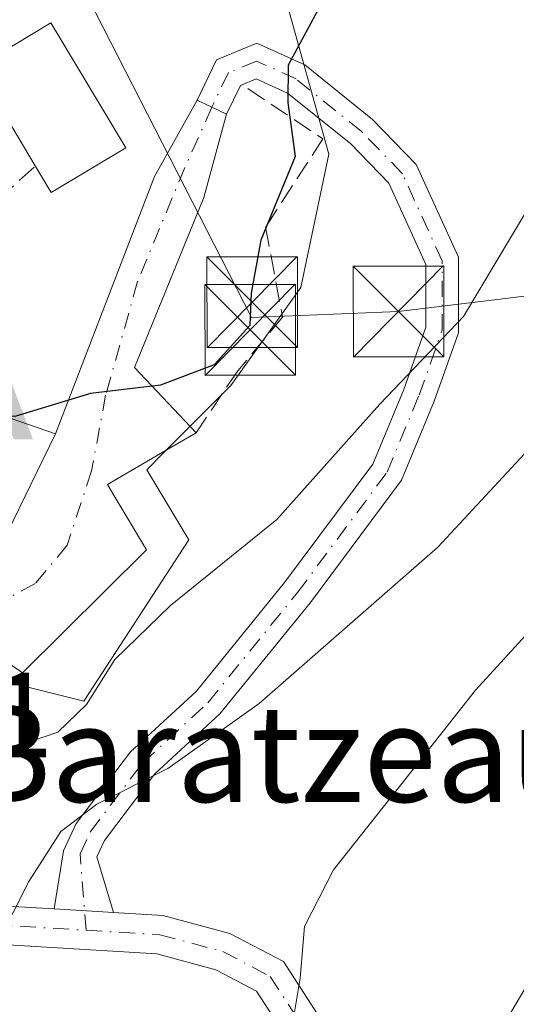
# Model space of a CAD drawing. Units: metres. Extents: x 600322 to 603786, y 4749985 to 4752349.
# Drawn here: x 603573 to 603615, y 4752106 to 4752187 of the extents above; entities that cross this region are included whole.
import ezdxf
from ezdxf.enums import TextEntityAlignment as Align

# ---------------------------------------------------------------- set-up
doc = ezdxf.new("R2010")
doc.units = ezdxf.units.M
doc.header["$MEASUREMENT"] = 0
doc.linetypes.add('DGN Style 3', pattern=[2.307223458686699, 1.648016756204785, -0.6592067024819142])
doc.linetypes.add('DGN Style 4', pattern=[2.6384748266838614, 1.318413404963828, -0.6592067024819142, 0.001648016756204785, -0.6592067024819142])
for name, color, linetype, lineweight in [('Alojamiento puntual', 7, 'Continuous', 0), ('Camino Cxs', 7, 'Continuous', 0), ('Camino eje', 30, 'DGN Style 4', 13), ('Curva de nivel maestra', 30, 'Continuous', 30), ('Curva de nivel normal', 30, 'Continuous', 0), ('Edificación Cxs', 1, 'Continuous', 13), ('Núcleo urbano CxS', 7, 'Continuous', 0), ('Obra de contención lineal', 1, 'DGN Style 3', 13), ('Pastizal CxS', 92, 'Continuous', 0), ('Pista pavimentada Cxs', 135, 'Continuous', 0), ('Pista pavimentada eje', 135, 'DGN Style 4', 0), ('Provincia CxS', 1, 'Continuous', 0), ('Rótulo de punto de cota en terreno', 7, 'Continuous', 0), ('Tendido', 6, 'Continuous', 0), ('Texto cartográfico', 7, 'Continuous', 0), ('Torre de tendido puntual', 7, 'Continuous', 0), ('Vía pecuaria CxS', 92, 'Continuous', 13), ('Vía urbana Cxs', 4, 'Continuous', 0), ('Vía urbana eje', 4, 'DGN Style 4', 0)]:
    doc.layers.add(name, color=color, linetype=linetype, lineweight=lineweight)
doc.styles.add('Style-Arial', font='txt')

# ---------------------------------------------------------------- blocks, each defined once
blk = doc.blocks.new('*U17')
at = {"layer": 'Pastizal CxS', "color": 92, "linetype": 'Continuous', "lineweight": 0}
blk.add_polyline3d([(603527.5263, 4752096.5185, 710.5755000000064), (603527.5267000003, 4752110.090100001, 713.1707000000025), (603525.4291000003, 4752116.392899999, 714.974000000002), (603539.3350999998, 4752110.5975, 713.8481000000029), (603545.1309000002, 4752118.7075, 716.6573999999965), (603565.4101, 4752111.7567, 715.959400000007), (603568.7385, 4752129.354499999, 720.6882999999943), (603569.4649, 4752133.1953, 721.6169999999984), (603578.7342999997, 4752130.876700001, 720.9109999999928), (603587.4259000003, 4752144.2053, 722.7657000000036), (603584.1212999999, 4752149.709100001, 723.8934000000008), (603583.9483000003, 4752149.997300001, 723.9560000000056), (603585.3639000002, 4752151.412699999, 724.1206999999995), (603590.9033000004, 4752156.952299999, 724.154800000004), (603596.6952999998, 4752165.0623, 723.6340000000056), (603599.0137, 4752176.0723, 724.2140000000073), (603595.3476999998, 4752189.261299999, 725.1092000000062), (603581.9905000003, 4752210.5481, 728.2994000000036), (603570.0427000001, 4752205.6207, 728.5988999999972), (603553.5286999998, 4752225.552300001, 732.1750000000029), (603558.9486999996, 4752229.772500001, 732.3987000000053)], dxfattribs=at)
blk = doc.blocks.new('5TTEND')
at = {"layer": 'Provincia CxS', "color": 7, "linetype": 'Continuous', "lineweight": 0}
for p, q in [((-0.375, 0.3754), (0.375, -0.3746)), ((0.3720000000000001, 0.3784000000000001), (-0.3720000000000001, -0.3776))]:
    blk.add_line(p, q, dxfattribs=at)
at = {"layer": 'Provincia CxS', "color": 7, "linetype": 'Continuous', "lineweight": 0, "flags": 128}
blk.add_lwpolyline([(-0.375, -0.3746), (0.375, -0.3746), (0.375, 0.3754), (-0.375, 0.3754), (-0.3720000000000001, -0.3776)], dxfattribs=at)
blk = doc.blocks.new('5ALOJA')
at = {"layer": 'Vía pecuaria CxS', "linetype": 'Continuous', "lineweight": 0}
h = blk.add_hatch(color=6, dxfattribs=at)
h.paths.add_polyline_path([(-0.3691, -0.3496), (-0.0741, 0.4354), (0.0729, 0.4354), (0.3709000000000001, -0.3496), (0.2119, -0.3496), (0.1469, -0.1686), (-0.1441, -0.1686), (-0.2091, -0.3496)])
h.paths.add_polyline_path([(-0.0961, -0.0326), (0.0009000000000000001, 0.2394), (0.09790000000000001, -0.0326)], flags=16)

msp = doc.modelspace()

# ---------------------------------------------------------------- linework, layer by layer
at = {"layer": 'Camino Cxs', "color": 7, "linetype": 'Continuous', "lineweight": 0, "extrusion": (0.4338601585494485, 0.9009802233253768, 4.123651901330481e-08), "elevation": 4543493.526274924, "flags": 128}
msp.add_lwpolyline([(1517958.14842335, 725.8016421428191), (1517959.49839749, 725.6521421428196), (1517960.848371631, 725.5283421428184)], dxfattribs=at)
at = {"layer": 'Camino Cxs', "color": 7, "linetype": 'Continuous', "lineweight": 0, "extrusion": (0.1582562982853706, -0.00952858794633108, 0.9873520902214978), "elevation": 50945.92897686311, "flags": 128}
msp.add_lwpolyline([(4779798.848740398, -312761.974533825), (4779798.848740397, -312756.984717069)], dxfattribs=at)
at = {"layer": 'Camino Cxs', "color": 7, "linetype": 'Continuous', "lineweight": 0}
msp.add_polyline3d([(603581.2056999998, 4752113.4027, 715.3801999999997), (603576.2878999999, 4752113.6987, 716.1713000000018), (603577.0588999996, 4752118.510500001, 716.3102999999975), (603578.1185, 4752120.7621, 717.4507000000012), (603582.6158999996, 4752126.685500001, 718.2072000000044), (603588.0302999998, 4752131.675100001, 717.2428999999976), (603595.3592999997, 4752140.679300001, 724.8761999999988), (603602.6508999999, 4752150.470899999, 721.3573000000034), (603605.2182999998, 4752156.6327, 723.3035999999993), (603607.0339000003, 4752161.776699999, 724.2299999999959), (603607.0339000003, 4752166.967300001, 722.584799999997), (603603.9713000003, 4752173.684900001, 725.1404999999941), (603600.8053000001, 4752176.949899999, 729.1699999999983), (603595.6067000004, 4752181.1293, 727.3929000000062), (603593.0115, 4752182.301100001, 725.974000000002), (603591.7008999997, 4752181.765100001, 725.7311999999947), (603590.5500999996, 4752179.3749, 725.9890000000014), (603589.3338000001, 4752179.9606, 725.8395000000019), (603588.1174999997, 4752180.5463, 725.7157000000007), (603589.7182999998, 4752183.871099999, 726.3764999999986), (603593.0642999997, 4752185.239900001, 729.1009999999952), (603597.0308999997, 4752183.4487, 729.4608000000007), (603602.6272999998, 4752178.9495, 731.8420000000042), (603606.2345000004, 4752175.229499999, 727.5457000000025), (603609.7339000005, 4752167.5537, 722.3377000000038), (603609.7339000005, 4752161.314300001, 721.8352000000014), (603607.7392999995, 4752155.6633, 720.9789000000019), (603605.0151000004, 4752149.1251, 719.3831999999966), (603597.4899000004, 4752139.020099999, 721.6205000000047), (603590.0022999998, 4752129.820699999, 716.5050000000047), (603584.6217, 4752124.8621, 716.266499999998), (603580.4407000003, 4752119.3555, 715.9226000000053), (603579.8069000002, 4752118.0089, 715.475900000005)], close=True, dxfattribs=at)
for points in [[(603588.1174999997, 4752180.5463, 725.7157000000007), (603589.7182999998, 4752183.871099999, 726.3764999999986), (603593.0642999997, 4752185.239900001, 729.1009999999952), (603597.0308999997, 4752183.4487, 729.4608000000007), (603602.6272999998, 4752178.9495, 731.8420000000042), (603606.2345000004, 4752175.229499999, 727.5457000000025), (603609.7339000005, 4752167.5537, 722.3377000000038), (603609.7339000005, 4752161.314300001, 721.8352000000014), (603607.7392999995, 4752155.6633, 720.9789000000019), (603605.0151000004, 4752149.1251, 719.3831999999966), (603597.4899000004, 4752139.020099999, 721.6205000000047), (603590.0022999998, 4752129.820699999, 716.5050000000047), (603584.6217, 4752124.8621, 716.266499999998), (603580.4407000003, 4752119.3555, 715.9226000000053), (603579.8069000002, 4752118.0089, 715.475900000005), (603581.2056999998, 4752113.402600001, 715.3801999999997)], [(603576.2878999999, 4752113.6987, 716.1713000000018), (603577.0588999996, 4752118.510500001, 716.3102999999975), (603578.1185, 4752120.7621, 717.4507000000012), (603582.6158999996, 4752126.685500001, 718.2072000000044), (603588.0302999998, 4752131.675100001, 717.2428999999976), (603595.3592999997, 4752140.679300001, 724.8761999999988), (603602.6508999999, 4752150.470899999, 721.3573000000034), (603605.2182999998, 4752156.6327, 723.3035999999993), (603607.0339000003, 4752161.776699999, 724.2299999999959), (603607.0339000003, 4752166.967300001, 722.584799999997), (603603.9713000003, 4752173.684900001, 725.1404999999941), (603600.8053000001, 4752176.949899999, 729.1699999999983), (603595.6067000004, 4752181.1293, 727.3929000000062), (603593.0115, 4752182.301100001, 725.974000000002), (603591.7008999997, 4752181.765100001, 725.7311999999947), (603590.5500999996, 4752179.3749, 725.9890000000014)]]:
    msp.add_polyline3d(points, dxfattribs=at)
at = {"layer": 'Camino eje', "color": 30, "linetype": 'DGN Style 4', "lineweight": 13}
msp.add_polyline3d([(603578.9319000002, 4752111.9365, 716.2550000000047), (603578.4329000004, 4752118.2597, 715.756899999993), (603579.2795000002, 4752120.058700001, 716.585699999996), (603583.6187000005, 4752125.773700001, 717.1687999999995), (603589.0163000004, 4752130.7479, 716.7771000000066), (603596.4247000003, 4752139.8497, 723.2217999999993), (603603.8328999998, 4752149.7981, 720.3283999999985), (603606.4789000005, 4752156.1481, 722.0962000000001), (603608.3838999998, 4752161.545499999, 723.0810999999959), (603608.3838999998, 4752167.260500001, 722.343599999993), (603605.1029000003, 4752174.4573, 726.3047999999981), (603601.7163000006, 4752177.9497, 730.6735999999946), (603596.3186999997, 4752182.288899999, 727.9284000000043), (603593.0378999999, 4752183.770500001, 727.4130000000005), (603590.7096999995, 4752182.8181, 725.8545000000014), (603589.3337000003, 4752179.9605, 725.8395000000019)], dxfattribs=at)
at = {"layer": 'Curva de nivel maestra', "color": 30, "linetype": 'Continuous', "lineweight": 30, "elevation": 725, "flags": 128}
msp.add_lwpolyline([(603605.3767999997, 4752202.790100001), (603599.5899999999, 4752190.7601), (603595.6399999997, 4752183.4301), (603595.6200000001, 4752180.350099999), (603596.2300000006, 4752175.880100001), (603593.3799999999, 4752168.9801), (603592.5999999996, 4752164.5801), (603592.4800000006, 4752161.920100001), (603589.5300000003, 4752158.6601), (603585.0800000001, 4752157.0001), (603579.2999999998, 4752156.300100001), (603573.0300000003, 4752154.390100001), (603572.0862999996, 4752154.468800001)], dxfattribs=at)
at = {"layer": 'Curva de nivel normal', "color": 30, "linetype": 'Continuous', "lineweight": 0, "flags": 128}
for points, elevation in [([(603553.2037000004, 4752137.0207), (603557.8600000005, 4752135.970000001), (603562.6799999997, 4752132.630000001), (603566.6200000001, 4752128.029999999), (603572.6500000004, 4752126.949999999), (603576.5800000001, 4752128.310000001), (603578.9600000001, 4752130.600000001), (603581.3099999996, 4752134.32), (603585.9199999999, 4752138.77), (603594.7199999997, 4752145.890000001), (603603.2199999997, 4752155.41), (603610.1500000004, 4752162.66), (603615.4800000006, 4752171.57)], 720), ([(603618.0800000001, 4752154.390000001), (603608.04, 4752143.609999999), (603593.2599999999, 4752130.689999999), (603585.6799999997, 4752125.32), (603579.8300000001, 4752122.369999999), (603576.8499999996, 4752120.100000001), (603574.2000000002, 4752115.980000001), (603571.5899999999, 4752110.890000001), (603568.5899999999, 4752108.300000001), (603564.1200000001, 4752107.689999999), (603559.9800000006, 4752108.720000001), (603554.4199999999, 4752110.58), (603542.0881000003, 4752116.6535)], 715), ([(603617.9500000002, 4752139.220000001), (603611.1500000004, 4752131.77), (603605.1900000004, 4752124.220000001), (603599.4000000004, 4752116.930000001), (603597.0099999999, 4752112.25), (603596.6500000004, 4752107.980000001), (603595.8700000001, 4752103.350000001)], 710), ([(603622.9800000006, 4752120.199999999), (603613.4500000002, 4752104.08)], 705)]:
    msp.add_lwpolyline(points, dxfattribs=dict(at, elevation=elevation))
at = {"layer": 'Edificación Cxs', "color": 1, "linetype": 'Continuous', "lineweight": 13, "elevation": 728.8451999999961, "flags": 128}
msp.add_lwpolyline([(603582.2200999996, 4752176.600099999), (603576.0500999996, 4752172.9001), (603574.7301000003, 4752175.100099999), (603569.8501000004, 4752183.2401), (603576.0201000003, 4752186.940099999)], close=True, dxfattribs=at)
at = {"layer": 'Edificación Cxs', "color": 1, "linetype": 'Continuous', "lineweight": 13, "extrusion": (0.2211785078968659, 0.07371063789616684, 0.9724437307656708), "elevation": 484491.8978293359, "flags": 128}
msp.add_lwpolyline([(4317582.479225926, -2017744.230241145), (4317584.038672691, -2017751.452582055), (4317572.268840346, -2017754.139406112)], dxfattribs=at)
at = {"layer": 'Edificación Cxs', "color": 1, "linetype": 'Continuous', "lineweight": 13, "extrusion": (0.0406304205711954, -0.0677728736653673, 0.9968731145533748), "elevation": -296819.2513277655, "flags": 128}
msp.add_lwpolyline([(2961174.315895147, 3753773.590651029), (2961174.315895147, 3753783.111152869)], dxfattribs=at)
at = {"layer": 'Edificación Cxs', "color": 1, "linetype": 'Continuous', "lineweight": 13, "extrusion": (0.2397712513934233, -0.213681002622152, 0.9470217400480433), "elevation": -870040.1518747942, "flags": 128}
msp.add_lwpolyline([(3949346.157923314, 2567720.686101584), (3949339.290628409, 2567722.950638173), (3949340.054828801, 2567725.536811817)], dxfattribs=at)
at = {"layer": 'Edificación Cxs', "color": 1, "linetype": 'Continuous', "lineweight": 13, "elevation": 733.833700000003, "flags": 128}
msp.add_lwpolyline([(603571.9401000004, 4752154.520099999), (603576.3901000004, 4752152.960100001), (603572.3701, 4752144.690099999)], dxfattribs=at)
at = {"layer": 'Edificación Cxs', "color": 1, "linetype": 'Continuous', "lineweight": 13}
msp.add_polyline3d([(603556.9600999998, 4752170.5001, 728.789300000004), (603553.8701, 4752164.0801, 730.473299999998), (603564.5922999998, 4752159.521700001, 729.304999999993), (603572.5701000001, 4752156.130100001, 727.4342000000034), (603571.9401000004, 4752154.520099999, 728.0301000000036), (603576.3901000004, 4752152.960100001, 725.5945999999968), (603572.3701, 4752144.690099999, 724.2563999999985), (603567.5800999999, 4752146.5001, 729.358600000007), (603564.9001000002, 4752141.790100001, 727.5826999999991), (603539.9401000004, 4752153.190099999, 730.5409999999974), (603541.1401000004, 4752155.0101, 731.9168999999966), (603540.6974999999, 4752155.191099999, 731.9786000000023), (603528.1201, 4752160.340100001, 728.0942000000068)], dxfattribs=at)
at = {"layer": 'Núcleo urbano CxS', "color": 7, "linetype": 'Continuous', "lineweight": 0}
for points in [[(603545.1309000002, 4752118.7075, 716.6573999999965), (603565.4101, 4752111.7567, 715.959400000007), (603568.7385, 4752129.354499999, 720.6882999999943), (603569.4649, 4752133.1953, 721.6169999999984), (603578.7342999997, 4752130.876700001, 720.9109999999928), (603587.4259000003, 4752144.2053, 722.7657000000036), (603584.1212999999, 4752149.709100001, 723.8934000000008), (603583.9483000003, 4752149.997300001, 723.9560000000056), (603585.3639000002, 4752151.412699999, 724.1206999999995), (603590.9033000004, 4752156.952299999, 724.154800000004), (603596.6952999998, 4752165.0623, 723.6340000000056), (603599.0137, 4752176.0723, 724.2140000000073), (603595.3476999998, 4752189.261299999, 725.1092000000062), (603581.9905000003, 4752210.5481, 728.2994000000036), (603570.0427000001, 4752205.6207, 728.5988999999972), (603553.5286999998, 4752225.552300001, 732.1750000000029)], [(603595.3476999998, 4752189.261299999, 725.1092000000062), (603599.0137, 4752176.0723, 724.2140000000073), (603596.6952999998, 4752165.0623, 723.6340000000056), (603590.9033000004, 4752156.952299999, 724.154800000004), (603585.3639000002, 4752151.412699999, 724.1206999999995), (603583.9483000003, 4752149.997300001, 723.9560000000056), (603584.1212999999, 4752149.709100001, 723.8934000000008), (603587.4259000003, 4752144.2053, 722.7657000000036), (603578.7342999997, 4752130.876700001, 720.9109999999928), (603569.4649, 4752133.1953, 721.6169999999984), (603568.7385, 4752129.354499999, 720.6882999999943), (603565.4101, 4752111.7567, 715.959400000007), (603545.1309000002, 4752118.7075, 716.6573999999965), (603531.9051000001, 4752125.8179, 717.0142999999953), (603533.6775000002, 4752130.4231, 718.3139999999986), (603533.9939000001, 4752131.2455, 718.499299999996), (603525.1933000004, 4752135.971100001, 719.1061999999947), (603515.2896999996, 4752141.288899999, 721.0093000000053), (603511.4534999998, 4752143.348900001, 721.510500000004), (603507.4348999998, 4752145.555299999, 721.5044000000053), (603501.4918999998, 4752148.818299999, 721.8497999999963), (603490.5805000003, 4752154.8091, 722.4081000000006)]]:
    msp.add_polyline3d(points, dxfattribs=at)
at = {"layer": 'Obra de contención lineal', "color": 1, "linetype": 'DGN Style 3', "lineweight": 13, "extrusion": (0.04427157741690446, -0.01980989571268342, 0.9988231051917411), "elevation": -66691.65173963648, "flags": 128}
msp.add_lwpolyline([(4584230.54438628, 1388448.247772956), (4584229.486211025, 1388439.437753067), (4584242.001146092, 1388433.889481708)], dxfattribs=at)
at = {"layer": 'Obra de contención lineal', "color": 1, "linetype": 'DGN Style 3', "lineweight": 13}
msp.add_polyline3d([(603592.3101000005, 4752181.4901, 725.7927000000054), (603598.5301000001, 4752177.340100001, 728.0516999999965), (603593.7801000001, 4752170.0601, 727.6741999999941), (603595.1901000004, 4752162.600099999, 725.5777999999991), (603591.4801000003, 4752158.1801, 725.3080000000047), (603588.0301000001, 4752153.050100001, 725.6999999999972), (603580.6901000004, 4752148.790100001, 724.0363000000071)], dxfattribs=at)
at = {"layer": 'Pastizal CxS', "color": 92, "linetype": 'Continuous', "lineweight": 0}
msp.add_polyline3d([(603545.1309000002, 4752118.7075, 716.6573999999965), (603565.4101, 4752111.7567, 715.959400000007), (603568.7385, 4752129.354499999, 720.6882999999943), (603569.4649, 4752133.1953, 721.6169999999984), (603578.7342999997, 4752130.876700001, 720.9109999999928), (603587.4259000003, 4752144.2053, 722.7657000000036), (603584.1212999999, 4752149.709100001, 723.8934000000008), (603583.9483000003, 4752149.997300001, 723.9560000000056), (603585.3639000002, 4752151.412699999, 724.1206999999995), (603590.9033000004, 4752156.952299999, 724.154800000004), (603596.6952999998, 4752165.0623, 723.6340000000056), (603599.0137, 4752176.0723, 724.2140000000073), (603595.3476999998, 4752189.261299999, 725.1092000000062), (603581.9905000003, 4752210.5481, 728.2994000000036), (603570.0427000001, 4752205.6207, 728.5988999999972), (603553.5286999998, 4752225.552300001, 732.1750000000029)], dxfattribs=at)
at = {"layer": 'Pista pavimentada Cxs', "color": 135, "linetype": 'Continuous', "lineweight": 0, "extrusion": (0.2062416285156829, -0.01241237121906487, 0.9784223646809794), "elevation": 66198.27526334152, "flags": 128}
msp.add_lwpolyline([(4779790.570706129, -310009.5587829604), (4779790.570706128, -310015.0675848009)], dxfattribs=at)
at = {"layer": 'Pista pavimentada Cxs', "color": 135, "linetype": 'Continuous', "lineweight": 0, "extrusion": (0.1582562982853706, -0.00952858794633108, 0.9873520902214978), "elevation": 50945.92897686311, "flags": 128}
msp.add_lwpolyline([(4779798.848740398, -312761.974533825), (4779798.848740397, -312756.984717069)], dxfattribs=at)
at = {"layer": 'Pista pavimentada Cxs', "color": 135, "linetype": 'Continuous', "lineweight": 0}
for points in [[(603595.3816999998, 4752103.305299999, 714.8610000000045), (603593.0399000002, 4752106.908100001, 715.2116999999998), (603589.6662999997, 4752108.6807, 714.6506999999983), (603584.7695000004, 4752109.9823, 715.498000000007), (603570.6217, 4752110.833900001, 717.9272999999957), (603563.3739, 4752111.4551, 718.2315999999992), (603552.4139, 4752116.560699999, 717.874100000001), (603545.1520999996, 4752120.624700001, 718.2198000000063), (603545.9299, 4752121.8575, 718.5648999999976), (603546.7149, 4752123.417099999, 719.1159000000043), (603553.8728999998, 4752119.4113, 718.6628999999957), (603564.2117, 4752114.595100001, 718.6520000000019), (603567.9675000003, 4752114.273200001, 717.9214000000065), (603569.6171000004, 4752114.131800001, 717.5745000000024), (603570.8545000004, 4752114.025699999, 717.3196999999927), (603570.9077000003, 4752114.022500001, 717.309500000003), (603576.2878999999, 4752113.6987, 716.1713000000018), (603581.2056999998, 4752113.4027, 715.3801999999997), (603585.2818999998, 4752113.157299999, 715.130999999994), (603590.8361000001, 4752111.6809, 715.9225000000006), (603595.2676999997, 4752109.352299999, 716.4358000000066), (603598.0853000004, 4752105.017700001, 716.7309999999999)], [(603617.5751, 4752067.896299999, 702.9060000000028), (603611.7267000005, 4752076.504899999, 704.5605999999971), (603604.8249000004, 4752087.786699999, 707.7076999999991), (603599.2039000001, 4752097.1107, 711.0718000000053), (603595.3816999998, 4752103.305299999, 714.8610000000045), (603593.0399000002, 4752106.908100001, 715.2116999999998), (603589.6662999997, 4752108.6807, 714.6506999999983), (603584.7695000004, 4752109.9823, 715.498000000007), (603570.6217, 4752110.833900001, 717.9272999999957), (603563.3739, 4752111.4551, 718.2315999999992), (603552.4139, 4752116.560699999, 717.874100000001), (603545.1520999996, 4752120.624700001, 718.2198000000063)], [(603581.2056999998, 4752113.402600001, 715.3801999999997), (603585.2818999998, 4752113.157299999, 715.130999999994), (603590.8361000001, 4752111.6809, 715.9225000000006), (603595.2676999997, 4752109.352299999, 716.4358000000066), (603598.0853000004, 4752105.017700001, 716.7309999999999), (603601.9358999999, 4752098.776900001, 711.9422999999952), (603607.5598999998, 4752089.447699999, 707.6518999999971), (603614.4165000003, 4752078.239900001, 703.5730999999942), (603620.3419000005, 4752069.518100001, 701.7752999999939), (603622.8081, 4752064.586100001, 700.8916999999929), (603624.9977000002, 4752058.7697, 700.0071000000025), (603626.4187000003, 4752051.9351, 699.563599999994), (603627.7928999999, 4752043.624500001, 699.9135999999999), (603629.9123000001, 4752037.202500001, 697.642399999997), (603631.8866999998, 4752032.744100001, 699.7048000000068), (603634.5673000002, 4752028.403899999, 697.431899999996), (603639.4123000001, 4752022.0087, 694.8613000000041), (603643.5544999996, 4752017.931100001, 692.9899000000005), (603649.5749000004, 4752012.1755, 691.6782999999997), (603655.1333, 4752006.683900001, 690.4664000000049), (603659.2714999998, 4752001.6491, 689.494000000006), (603662.1831, 4751995.7565, 688.5795000000071)]]:
    msp.add_polyline3d(points, dxfattribs=at)
at = {"layer": 'Pista pavimentada eje', "color": 135, "linetype": 'DGN Style 4', "lineweight": 0}
for points in [[(603545.9299, 4752121.8575, 718.5648999999976), (603553.1432999996, 4752117.985900001, 718.2621999999974), (603563.7928999999, 4752113.0251, 718.0402999999933), (603570.7380999997, 4752112.4297, 716.7387000000017), (603578.9319000002, 4752111.9365, 716.2550000000047)], [(603578.9319000002, 4752111.9365, 716.2550000000047), (603585.0257000001, 4752111.569900001, 715.3074999999953), (603590.2512999997, 4752110.1807, 715.2893999999943), (603594.1539000003, 4752108.1303, 716.2305000000051), (603596.7335000001, 4752104.161499999, 716.0558000000019), (603600.5698999995, 4752097.943700001, 711.5019999999931), (603606.1924999999, 4752088.6171, 707.6340000000056), (603613.0714999996, 4752077.372300001, 704.0210999999982), (603618.9584999997, 4752068.7073, 702.3562999999995), (603621.3399, 4752063.944700001, 701.508600000001), (603623.4565000003, 4752058.3223, 700.7421999999933), (603624.8454999998, 4752051.6415, 700.1368999999977), (603626.2346999999, 4752043.2411, 699.9015000000073), (603628.4175000006, 4752036.626499999, 697.6143000000011), (603630.4678999997, 4752031.996300001, 698.9118000000017), (603633.2461000001, 4752027.498299999, 698.1453000000038), (603638.2071000002, 4752020.949899999, 695.1346999999951), (603642.4402999999, 4752016.7827, 693.0810999999958), (603648.4596999995, 4752011.027899999, 691.825800000006), (603653.9496999999, 4752005.6041, 690.7069000000047), (603657.9184999998, 4752000.7753, 689.7998999999982), (603660.6967000002, 4751995.152899999, 689.0788999999932)]]:
    msp.add_polyline3d(points, dxfattribs=at)
at = {"layer": 'Tendido', "color": 6, "linetype": 'Continuous', "lineweight": 0}
msp.add_polyline3d([(602665.1699999999, 4752333.018999999, 842.4897999999957), (602746.9376999997, 4752267.304199999, 842.7498999999953), (602832.2999999998, 4752199.710000001, 837.7887999999948), (602942.3499999996, 4752111.42, 813.3846000000049), (603036.1919999998, 4752078.677100001, 806.4043999999994), (603108.3499999996, 4752053.5, 797.1820000000008), (603276.8877999998, 4752121.0371, 772.4278000000049), (603404.0899999999, 4752172.01, 746.1993999999977), (603556.8300000001, 4752232.51, 735.0809000000008), (603592.6144000003, 4752162.567, 727.7660999999936), (603604.7719999999, 4752163.080800001, 725.4231000000001), (603705.8543999996, 4752175.278200001, 713.797900000005), (603725.8280999997, 4752177.524300001, 706.4195999999939)], dxfattribs=at)
at = {"layer": 'Vía urbana Cxs', "color": 4, "linetype": 'Continuous', "lineweight": 0, "extrusion": (0.5287558309508351, -0.2283724181431887, 0.8174737364997878), "elevation": -765522.972665872, "flags": 128}
msp.add_lwpolyline([(4601954.556934531, 1087773.678478748), (4601977.332597855, 1087774.77489787), (4601984.531937432, 1087773.888734259)], dxfattribs=at)
at = {"layer": 'Vía urbana Cxs', "color": 4, "linetype": 'Continuous', "lineweight": 0, "extrusion": (0.4338601585494485, 0.9009802233253768, 4.123651901330481e-08), "elevation": 4543493.526274924, "flags": 128}
msp.add_lwpolyline([(1517958.14842335, 725.8016421428191), (1517959.49839749, 725.6521421428196), (1517960.848371631, 725.5283421428184)], dxfattribs=at)
at = {"layer": 'Vía urbana Cxs', "color": 4, "linetype": 'Continuous', "lineweight": 0, "extrusion": (-0.502035450324464, 0.8648469422362636, 0.0004160794369962942), "elevation": 3806862.747864855, "flags": 128}
msp.add_lwpolyline([(-2907760.81041896, -858.2573831454399), (-2907757.55878736, -858.9089832018406), (-2907752.323770651, -859.9210832894414)], dxfattribs=at)
at = {"layer": 'Vía urbana Cxs', "color": 4, "linetype": 'Continuous', "lineweight": 0}
for points in [[(603572.3701, 4752144.690099999, 724.2563999999985), (603576.3901000004, 4752152.960100001, 725.5945999999968), (603584.5979000004, 4752174.224300001, 726.2260999999999), (603588.1174999997, 4752180.5463, 725.7157000000007), (603589.3338000001, 4752179.9606, 725.8395000000019), (603590.5500999996, 4752179.3749, 725.9890000000014), (603588.6590999998, 4752172.496099999, 726.6806000000071), (603582.9271, 4752158.454100001, 725.0258000000031), (603588.0301000001, 4752153.050100001, 725.6999999999972), (603585.2177999998, 4752151.4179, 725.0483999999997), (603580.6901000004, 4752148.790100001, 724.0363000000071), (603581.2489999998, 4752147.8531, 723.9089999999997), (603583.9231000004, 4752143.370200001, 723.1582000000053), (603573.6573000001, 4752133.210200001, 722.9293999999937), (603572.7619000003, 4752133.841399999, 722.5651999999974)], [(603590.5500999996, 4752179.3749, 725.9890000000014), (603588.6590999998, 4752172.496099999, 726.6806000000071), (603582.9271, 4752158.454100001, 725.0258000000031), (603588.0301000001, 4752153.050100001, 725.6999999999972)], [(603528.1201, 4752160.340100001, 728.0942000000068), (603540.6974999999, 4752155.191099999, 731.9786000000023), (603541.1401000004, 4752155.0101, 731.9168999999966), (603539.9401000004, 4752153.190099999, 730.5409999999974), (603564.9001000002, 4752141.790100001, 727.5826999999991), (603567.5800999999, 4752146.5001, 729.358600000007), (603572.3701, 4752144.690099999, 724.2563999999985), (603576.3901000004, 4752152.960100001, 725.5945999999968)], [(603580.6901000004, 4752148.790100001, 724.0363000000071), (603581.2489999998, 4752147.8531, 723.9089999999997), (603583.9231000004, 4752143.370200001, 723.1582000000053), (603573.6573000001, 4752133.210200001, 722.9293999999937), (603572.7619000003, 4752133.841399999, 722.5651999999974)]]:
    msp.add_polyline3d(points, dxfattribs=at)
at = {"layer": 'Vía urbana eje', "color": 4, "linetype": 'DGN Style 4', "lineweight": 0}
msp.add_polyline3d([(603589.3337000003, 4752179.9605, 725.8395000000019), (603587.1113, 4752174.986300001, 726.0605999999971), (603583.1955000004, 4752165.567299999, 725.5478000000003), (603580.5494999997, 4752156.1481, 724.981899999999), (603579.3855, 4752149.903899999, 724.2299999999959), (603577.3744999999, 4752143.765500001, 723.1912000000011), (603574.7287, 4752140.590500001, 723.1049999999959), (603571.9770999998, 4752139.108899999, 722.8941999999952), (603564.4628999997, 4752141.119700001, 727.3027000000002), (603554.3028999995, 4752145.5647, 728.9094000000041), (603545.5800999999, 4752149.590100001, 729.1392000000051), (603540.1201, 4752152.350099999, 730.0510000000068), (603535.9801000003, 4752154.4101, 730.5124999999972), (603531.8701, 4752156.460100001, 730.4467000000004), (603527.7301000003, 4752158.5101, 727.1828999999999), (603525.9200999998, 4752158.9301, 726.1061000000045), (603521.0701000001, 4752159.360099999, 724.1042000000016), (603516.2301000003, 4752159.8101, 723.8647000000057), (603515.0000999998, 4752159.770099999, 723.702099999995), (603512.6901000004, 4752159.2301, 723.3402999999962)], dxfattribs=at)

# ---------------------------------------------------------------- block references
at = {"layer": 'Alojamiento puntual', "color": 7, "linetype": 'Continuous', "lineweight": 0, "xscale": 10, "yscale": 10, "zscale": 10}
msp.add_blockref('5ALOJA', (603570.8287000004, 4752156), dxfattribs=at)
at = {"layer": 'Pastizal CxS', "color": 92, "linetype": 'Continuous', "lineweight": 0}
msp.add_blockref('*U17', (0, 0), dxfattribs=at)
at = {"layer": 'Torre de tendido puntual', "color": 7, "linetype": 'Continuous', "lineweight": 0, "xscale": 10, "yscale": 10, "zscale": 10}
for p in [(603592.6672999999, 4752163.836999999, 727.9729999999981), (603604.7719999999, 4752163.080800001, 725.4231000000001), (603592.5086000003, 4752161.561600001, 727.2995999999986)]:
    msp.add_blockref('5TTEND', p, dxfattribs=at)

# ---------------------------------------------------------------- texts
at = {"layer": 'Rótulo de punto de cota en terreno', "color": 7, "linetype": 'Continuous', "lineweight": 0, "style": 'Style-Arial'}
msp.add_text('717,11', height=7.000000000000002, dxfattribs=at).set_placement((603547.0778000001, 4752126.217800001))
at = {"layer": 'Texto cartográfico', "color": 7, "linetype": 'Continuous', "lineweight": 0, "style": 'Style-Arial'}
msp.add_text('Baratzeaundi', height=8, dxfattribs=at).set_placement((603602.9910304877, 4752126.550150001), align=Align.MIDDLE_CENTER)

doc.saveas('drawing.dxf')
